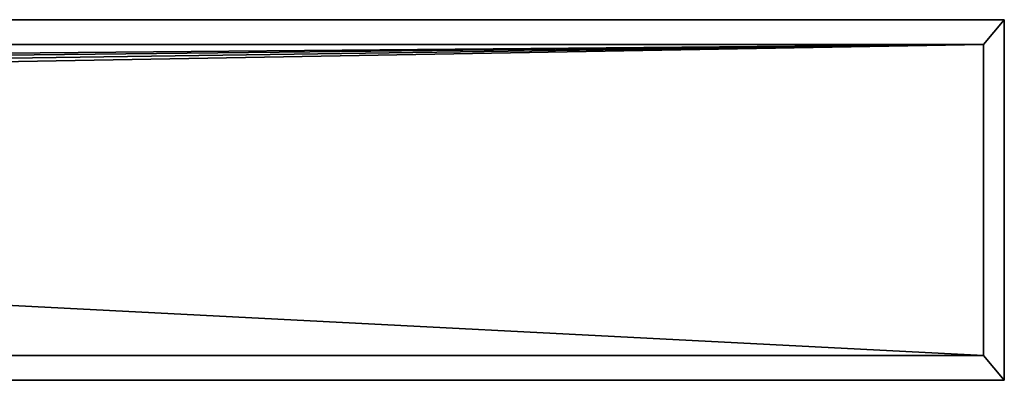
# Model space of a CAD drawing. Units: millimetres. Extents: x -427 to 427, y -35 to 35.
# Drawn here: x 237 to 427, y -35 to 35 of the extents above; entities that cross this region are included whole.
import ezdxf

# ---------------------------------------------------------------- set-up
doc = ezdxf.new("R2010")
doc.units = ezdxf.units.MM
doc.layers.add('2', color=7, linetype='Continuous', true_color=0xffffff)

msp = doc.modelspace()

# ---------------------------------------------------------------- linework, layer by layer
at = {"layer": '2', "color": 43, "linetype": 'Continuous', "lineweight": 25}
for p, q in [((-427, 34.8, -44.8), (427, 34.8, -44.8)), ((-427, 34.8, -46), (427, 34.8, -46)), ((427, 34.8, -44.8), (427, 34.8, -46)), ((427, 34.8, -46), (427, -34.8, -46)), ((427, -34.8, -44.8), (427, 34.8, -44.8)), ((-423, 30, -44.8), (423, 30, -44.8)), ((-423, 30, 54), (423, 30, 54)), ((423, -30, 54), (423, 30, 54)), ((423, 30, -44.8), (423, -30, -44.8)), ((423, 30, 54), (423, 30, -44.8)), ((-423, -30, -44.8), (423, -30, -44.8)), ((-423, -30, 54), (423, -30, 54)), ((423, -30, -44.8), (423, -30, 54)), ((-427, -34.8, -46), (427, -34.8, -46)), ((-427, -34.8, -44.8), (427, -34.8, -44.8)), ((427, -34.8, -46), (427, -34.8, -44.8))]:
    msp.add_line(p, q, dxfattribs=at)
for points in [[(-426.999986, 34.8, -46), (426.999986, 34.8, -46), (426.999986, -34.8, -46), (-426.999986, -34.8, -46)], [(-426.999986, 34.8, -46), (-426.999986, 34.8, -44.799998), (426.999986, 34.8, -44.799998), (426.999986, 34.8, -46)], [(-423.000008, 29.999999, -44.799998), (423.000008, 29.999999, -44.799998), (426.999986, 34.8, -44.799998), (-426.999986, 34.8, -44.799998)], [(426.999986, -34.8, -44.799998), (426.999986, 34.8, -44.799998), (423.000008, 29.999999, -44.799998), (423.000008, -29.999999, -44.799998)], [(426.999986, 34.8, -46), (426.999986, 34.8, -44.799998), (426.999986, -34.8, -44.799998), (426.999986, -34.8, -46)], [(-423.000008, 29.999999, -44.799998), (-423.000008, 29.999999, 54.000001), (423.000008, 29.999999, 54.000001), (423.000008, 29.999999, -44.799998)], [(-411.000013, 23.250001, 54.000001), (-408.034205, 22.660067, 54.000001), (423.000008, 29.999999, 54.000001), (-423.000008, 29.999999, 54.000001)], [(423.000008, 29.999999, 54.000001), (-408.034205, 22.660067, 54.000001), (-405.519933, 20.980077, 54.000001)], [(-405.519933, 20.980077, 54.000001), (-403.839946, 18.465796, 54.000001), (423.000008, 29.999999, 54.000001)], [(423.000008, -29.999999, 54.000001), (423.000008, 29.999999, 54.000001), (-403.250009, 15.5, 54.000001), (-403.839946, 12.534203, 54.000001)], [(-403.839946, 18.465796, 54.000001), (-403.250009, 15.5, 54.000001), (423.000008, 29.999999, 54.000001)], [(423.000008, -29.999999, 54.000001), (423.000008, -29.999999, -44.799998), (423.000008, 29.999999, -44.799998), (423.000008, 29.999999, 54.000001)], [(-423.000008, -29.999999, 54.000001), (423.000008, -29.999999, 54.000001), (-403.839946, 12.534203, 54.000001), (-405.519933, 10.019923, 54.000001)], [(-426.999986, -34.8, -44.799998), (426.999986, -34.8, -44.799998), (423.000008, -29.999999, -44.799998), (-423.000008, -29.999999, -44.799998)], [(-423.000008, -29.999999, 54.000001), (-423.000008, -29.999999, -44.799998), (423.000008, -29.999999, -44.799998), (423.000008, -29.999999, 54.000001)], [(-426.999986, -34.8, -44.799998), (-426.999986, -34.8, -46), (426.999986, -34.8, -46), (426.999986, -34.8, -44.799998)]]:
    msp.add_3dface(points, dxfattribs=at)

doc.saveas('drawing.dxf')
